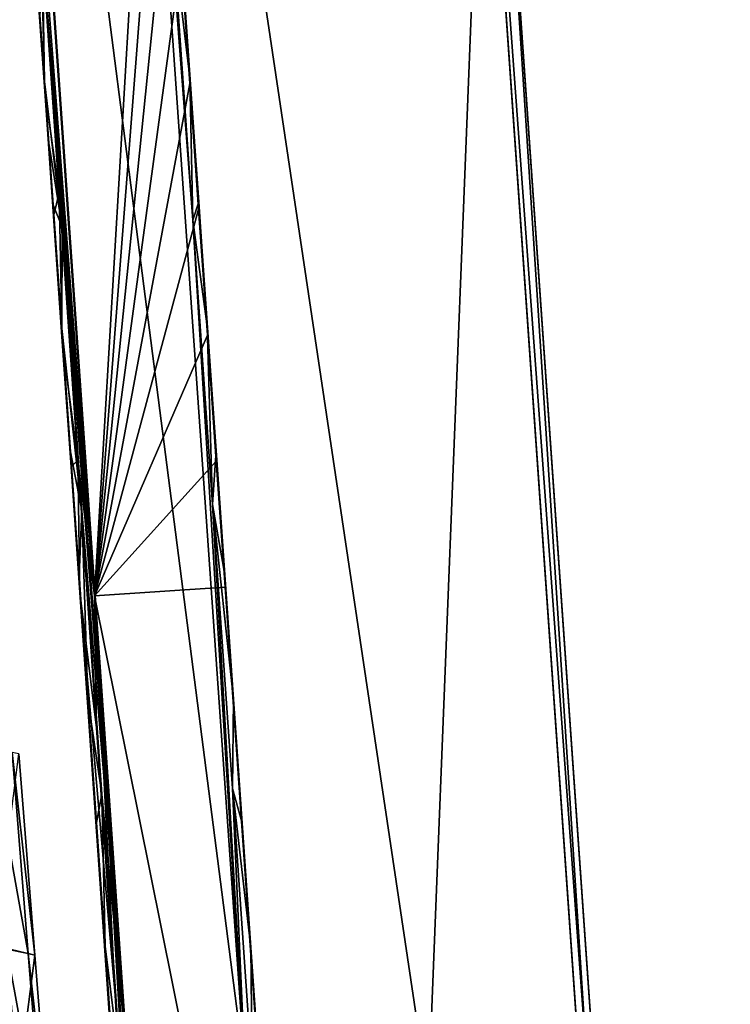
# Model space of a CAD drawing. Units: centimetres. Extents: x -28.3 to 28.3, y -25.5 to 25.5.
# Drawn here: x 22.9 to 27.8, y -3.5 to 3.3 of the extents above; entities that cross this region are included whole.
import ezdxf

# ---------------------------------------------------------------- set-up
doc = ezdxf.new("R2010")
doc.units = ezdxf.units.CM
doc.header["$LTSCALE"] = 2.54
doc.layers.get('0').update_dxf_attribs({"true_color": 0xff5454})

# ---------------------------------------------------------------- blocks, each defined once
blk = doc.blocks.new('Group1')
at = {"color": 8, "true_color": 0x818181}
mesh = blk.add_polyface(dxfattribs=at)
corners = [(57.672, -4.137, 119.089), (58.319, -7.733, 117.624), (58.04, -4.217, 117.497)]
mesh.append_faces([[corners[k] for k in face] for face in [(0, 1, 2)]], dxfattribs={"color": 8})
mesh = blk.add_polyface(dxfattribs=at)
corners = [(57.672, -4.137, 119.089), (57.947, -7.657, 119.219), (58.319, -7.733, 117.624)]
mesh.append_faces([[corners[k] for k in face] for face in [(0, 1, 2)]], dxfattribs={"color": 8})
mesh = blk.add_polyface(dxfattribs=at)
corners = [(58.155, -4.241, 115.878), (58.436, -7.759, 116.002), (57.725, -7.593, 114.529)]
mesh.append_faces([[corners[k] for k in face] for face in [(0, 1, 2)]], dxfattribs={"color": 8})
mesh = blk.add_polyface(dxfattribs=at)
corners = [(58.04, -4.217, 117.497), (58.319, -7.733, 117.624), (58.436, -7.759, 116.002)]
mesh.append_faces([[corners[k] for k in face] for face in [(0, 1, 2)]], dxfattribs={"color": 8})
mesh = blk.add_polyface(dxfattribs=at)
corners = [(58.04, -4.217, 117.497), (58.436, -7.759, 116.002), (58.155, -4.241, 115.878)]
mesh.append_faces([[corners[k] for k in face] for face in [(0, 1, 2)]], dxfattribs={"color": 8})
mesh = blk.add_polyface(dxfattribs=at)
corners = [(56.851, -7.406, 120.394), (57.121, -10.931, 120.536), (58.224, -11.151, 119.36)]
mesh.append_faces([[corners[k] for k in face] for face in [(0, 1, 2)]], dxfattribs={"color": 8})
mesh = blk.add_polyface(dxfattribs=at)
corners = [(56.851, -7.406, 120.394), (58.224, -11.151, 119.36), (57.947, -7.657, 119.219)]
mesh.append_faces([[corners[k] for k in face] for face in [(0, 1, 2)]], dxfattribs={"color": 8})
mesh = blk.add_polyface(dxfattribs=at)
corners = [(57.725, -7.593, 114.529), (58.436, -7.759, 116.002), (58.003, -11.115, 114.66)]
mesh.append_faces([[corners[k] for k in face] for face in [(0, 1, 2)]], dxfattribs={"color": 8})
mesh = blk.add_polyface(dxfattribs=at)
corners = [(57.947, -7.657, 119.219), (58.598, -11.222, 117.762), (58.319, -7.733, 117.624)]
mesh.append_faces([[corners[k] for k in face] for face in [(0, 1, 2)]], dxfattribs={"color": 8})
mesh = blk.add_polyface(dxfattribs=at)
corners = [(57.947, -7.657, 119.219), (58.224, -11.151, 119.36), (58.598, -11.222, 117.762)]
mesh.append_faces([[corners[k] for k in face] for face in [(0, 1, 2)]], dxfattribs={"color": 8})
mesh = blk.add_polyface(dxfattribs=at)
corners = [(58.319, -7.733, 117.624), (58.598, -11.222, 117.762), (58.717, -11.251, 116.136)]
mesh.append_faces([[corners[k] for k in face] for face in [(0, 1, 2)]], dxfattribs={"color": 8})
mesh = blk.add_polyface(dxfattribs=at)
corners = [(58.319, -7.733, 117.624), (58.717, -11.251, 116.136), (58.436, -7.759, 116.002)]
mesh.append_faces([[corners[k] for k in face] for face in [(0, 1, 2)]], dxfattribs={"color": 8})
mesh = blk.add_polyface(dxfattribs=at)
corners = [(58.436, -7.759, 116.002), (58.717, -11.251, 116.136), (58.003, -11.115, 114.66)]
mesh.append_faces([[corners[k] for k in face] for face in [(0, 1, 2)]], dxfattribs={"color": 8})
blk = doc.blocks.new('Group3')
at = {"color": 8, "true_color": 0x818181}
mesh = blk.add_polyface(dxfattribs=at)
corners = [(5702.5, 3357.2, 19894), (5820.5, 1490.8, 19288), (5948, -148, 18781)]
mesh.append_faces([[corners[k] for k in face] for face in [(0, 1, 2)]], dxfattribs={"color": 8})
mesh = blk.add_polyface(dxfattribs=at)
corners = [(6052.8, 1627.8, 19344.9), (5702.5, 3357.2, 19894), (5948, -148, 18781)]
mesh.append_faces([[corners[k] for k in face] for face in [(0, 1, 2)]], dxfattribs={"color": 8})
mesh = blk.add_polyface(dxfattribs=at)
corners = [(6210.9, -982.6, 15937.8), (5765.1, 2479.8, 15931.9), (5967.8, 2494, 15932)]
mesh.append_faces([[corners[k] for k in face] for face in [(0, 1, 2)]], dxfattribs={"color": 8})
mesh = blk.add_polyface(dxfattribs=at)
corners = [(6210.9, -982.6, 15937.8), (6007.7, -989.7, 15937.7), (5765.1, 2479.8, 15931.9)]
mesh.append_faces([[corners[k] for k in face] for face in [(0, 1, 2)]], dxfattribs={"color": 8})
mesh = blk.add_polyface(dxfattribs=at)
corners = [(6007.7, -989.7, 15937.7), (5856.4, 992, 15947.1), (5765.1, 2479.8, 15931.9)]
mesh.append_faces([[corners[k] for k in face] for face in [(0, 1, 2)]], dxfattribs={"color": 8})
mesh = blk.add_polyface(dxfattribs=at)
corners = [(6210.9, -982.6, 15937.8), (5967.8, 2494, 15932), (6119.4, 508.3, 15948)]
mesh.append_faces([[corners[k] for k in face] for face in [(0, 1, 2)]], dxfattribs={"color": 8})
mesh = blk.add_polyface(dxfattribs=at)
corners = [(6119.4, 508.3, 15948), (5967.8, 2494, 15932), (6084.7, 1005, 15947.2)]
mesh.append_faces([[corners[k] for k in face] for face in [(0, 1, 2)]], dxfattribs={"color": 8})
mesh = blk.add_polyface(dxfattribs=at)
corners = [(6068.2, 1407.7, 19275), (6052.8, 1627.8, 19344.9), (5948, -148, 18781)]
mesh.append_faces([[corners[k] for k in face] for face in [(0, 1, 2)]], dxfattribs={"color": 8})
mesh = blk.add_polyface(dxfattribs=at)
corners = [(5820.5, 1490.8, 19288), (5853.2, 1023.4, 19139.6), (5948, -148, 18781)]
mesh.append_faces([[corners[k] for k in face] for face in [(0, 1, 2)]], dxfattribs={"color": 8})
mesh = blk.add_polyface(dxfattribs=at)
corners = [(6083.6, 1187.6, 19205.1), (6068.2, 1407.7, 19275), (5948, -148, 18781)]
mesh.append_faces([[corners[k] for k in face] for face in [(0, 1, 2)]], dxfattribs={"color": 8})
mesh = blk.add_polyface(dxfattribs=at)
corners = [(6069.5, 1389.9, 19108.9), (6114.7, 757.8, 15960.3), (6107.1, 866.5, 15960.1)]
mesh.append_faces([[corners[k] for k in face] for face in [(0, 1, 2)]], dxfattribs={"color": 8})
mesh = blk.add_polyface(dxfattribs=at)
corners = [(6069.5, 1389.9, 19108.9), (6084.2, 1179.2, 19109.2), (6114.7, 757.8, 15960.3)]
mesh.append_faces([[corners[k] for k in face] for face in [(0, 1, 2)]], dxfattribs={"color": 8})
mesh = blk.add_polyface(dxfattribs=at)
corners = [(5818.5, 1337.7, 19122.2), (5860.5, 750.9, 15960.2), (5825.8, 1232.8, 19122.9)]
mesh.append_faces([[corners[k] for k in face] for face in [(0, 1, 2)]], dxfattribs={"color": 8})
mesh = blk.add_polyface(dxfattribs=at)
corners = [(5818.5, 1337.7, 19122.2), (5853, 858.9, 15960), (5860.5, 750.9, 15960.2)]
mesh.append_faces([[corners[k] for k in face] for face in [(0, 1, 2)]], dxfattribs={"color": 8})
mesh = blk.add_polyface(dxfattribs=at)
corners = [(5825.8, 1232.8, 19122.9), (5868.1, 643, 15960.4), (5830.1, 1172.5, 19173.6)]
mesh.append_faces([[corners[k] for k in face] for face in [(0, 1, 2)]], dxfattribs={"color": 8})
mesh = blk.add_polyface(dxfattribs=at)
corners = [(5825.8, 1232.8, 19122.9), (5860.5, 750.9, 15960.2), (5868.1, 643, 15960.4)]
mesh.append_faces([[corners[k] for k in face] for face in [(0, 1, 2)]], dxfattribs={"color": 8})
mesh = blk.add_polyface(dxfattribs=at)
corners = [(6099, 967.5, 19135.2), (6083.6, 1187.6, 19205.1), (5948, -148, 18781)]
mesh.append_faces([[corners[k] for k in face] for face in [(0, 1, 2)]], dxfattribs={"color": 8})
mesh = blk.add_polyface(dxfattribs=at)
corners = [(5830.1, 1172.5, 19173.6), (5875.6, 535, 15960.5), (5845.4, 953.4, 19104.1)]
mesh.append_faces([[corners[k] for k in face] for face in [(0, 1, 2)]], dxfattribs={"color": 8})
mesh = blk.add_polyface(dxfattribs=at)
corners = [(5830.1, 1172.5, 19173.6), (5868.1, 643, 15960.4), (5875.6, 535, 15960.5)]
mesh.append_faces([[corners[k] for k in face] for face in [(0, 1, 2)]], dxfattribs={"color": 8})
mesh = blk.add_polyface(dxfattribs=at)
corners = [(6084.2, 1179.2, 19109.2), (6129.9, 540.6, 15960.6), (6114.7, 757.8, 15960.3)]
mesh.append_faces([[corners[k] for k in face] for face in [(0, 1, 2)]], dxfattribs={"color": 8})
mesh = blk.add_polyface(dxfattribs=at)
corners = [(6084.2, 1179.2, 19109.2), (6099.4, 962, 19109.5), (6129.9, 540.6, 15960.6)]
mesh.append_faces([[corners[k] for k in face] for face in [(0, 1, 2)]], dxfattribs={"color": 8})
mesh = blk.add_polyface(dxfattribs=at)
corners = [(5853.2, 1023.4, 19139.6), (5845.4, 953.4, 19104.1), (5860.7, 734.3, 19034.5)]
mesh.append_faces([[corners[k] for k in face] for face in [(0, 1, 2)]], dxfattribs={"color": 8})
mesh = blk.add_polyface(dxfattribs=at)
corners = [(5853.2, 1023.4, 19139.6), (5885.9, 556, 18991.2), (5948, -148, 18781)]
mesh.append_faces([[corners[k] for k in face] for face in [(0, 1, 2)]], dxfattribs={"color": 8})
mesh = blk.add_polyface(dxfattribs=at)
corners = [(5853.2, 1023.4, 19139.6), (5860.7, 734.3, 19034.5), (5885.9, 556, 18991.2)]
mesh.append_faces([[corners[k] for k in face] for face in [(0, 1, 2)]], dxfattribs={"color": 8})
mesh = blk.add_polyface(dxfattribs=at)
corners = [(6119.4, 508.3, 15948), (6084.7, 1005, 15947.2), (6114.7, 757.8, 15960.3)]
mesh.append_faces([[corners[k] for k in face] for face in [(0, 1, 2)]], dxfattribs={"color": 8})
mesh = blk.add_polyface(dxfattribs=at)
corners = [(6084.7, 1005, 15947.2), (6107.1, 866.5, 15960.1), (6114.7, 757.8, 15960.3)]
mesh.append_faces([[corners[k] for k in face] for face in [(0, 1, 2)]], dxfattribs={"color": 8})
mesh = blk.add_polyface(dxfattribs=at)
corners = [(5856.4, 992, 15947.1), (5860.5, 750.9, 15960.2), (5853, 858.9, 15960)]
mesh.append_faces([[corners[k] for k in face] for face in [(0, 1, 2)]], dxfattribs={"color": 8})
mesh = blk.add_polyface(dxfattribs=at)
corners = [(5856.4, 992, 15947.1), (6007.7, -989.7, 15937.7), (5891.1, 496.4, 15947.9)]
mesh.append_faces([[corners[k] for k in face] for face in [(0, 1, 2)]], dxfattribs={"color": 8})
mesh = blk.add_polyface(dxfattribs=at)
corners = [(5891.1, 496.4, 15947.9), (5860.5, 750.9, 15960.2), (5856.4, 992, 15947.1)]
mesh.append_faces([[corners[k] for k in face] for face in [(0, 1, 2)]], dxfattribs={"color": 8})
mesh = blk.add_polyface(dxfattribs=at)
corners = [(6114.4, 747.4, 19065.3), (6099, 967.5, 19135.2), (5948, -148, 18781)]
mesh.append_faces([[corners[k] for k in face] for face in [(0, 1, 2)]], dxfattribs={"color": 8})
mesh = blk.add_polyface(dxfattribs=at)
corners = [(6099, 967.5, 19135.2), (6114.4, 747.4, 19065.3), (6099.4, 962, 19109.5)]
mesh.append_faces([[corners[k] for k in face] for face in [(0, 1, 2)]], dxfattribs={"color": 8})
mesh = blk.add_polyface(dxfattribs=at)
corners = [(5845.4, 953.4, 19104.1), (5890.7, 319.2, 15960.9), (5860.7, 734.3, 19034.5)]
mesh.append_faces([[corners[k] for k in face] for face in [(0, 1, 2)]], dxfattribs={"color": 8})
mesh = blk.add_polyface(dxfattribs=at)
corners = [(5845.4, 953.4, 19104.1), (5875.6, 535, 15960.5), (5890.7, 319.2, 15960.9)]
mesh.append_faces([[corners[k] for k in face] for face in [(0, 1, 2)]], dxfattribs={"color": 8})
mesh = blk.add_polyface(dxfattribs=at)
corners = [(6099.4, 962, 19109.5), (6145, 323.3, 15961), (6129.9, 540.6, 15960.6)]
mesh.append_faces([[corners[k] for k in face] for face in [(0, 1, 2)]], dxfattribs={"color": 8})
mesh = blk.add_polyface(dxfattribs=at)
corners = [(6099.4, 962, 19109.5), (6114.4, 747.4, 19065.3), (6145, 323.3, 15961)]
mesh.append_faces([[corners[k] for k in face] for face in [(0, 1, 2)]], dxfattribs={"color": 8})
mesh = blk.add_polyface(dxfattribs=at)
corners = [(6129.9, 540.6, 15960.6), (6119.4, 508.3, 15948), (6114.7, 757.8, 15960.3)]
mesh.append_faces([[corners[k] for k in face] for face in [(0, 1, 2)]], dxfattribs={"color": 8})
mesh = blk.add_polyface(dxfattribs=at)
corners = [(5891.1, 496.4, 15947.9), (5868.1, 643, 15960.4), (5860.5, 750.9, 15960.2)]
mesh.append_faces([[corners[k] for k in face] for face in [(0, 1, 2)]], dxfattribs={"color": 8})
mesh = blk.add_polyface(dxfattribs=at)
corners = [(6129.8, 527.3, 18995.4), (6114.4, 747.4, 19065.3), (5948, -148, 18781)]
mesh.append_faces([[corners[k] for k in face] for face in [(0, 1, 2)]], dxfattribs={"color": 8})
mesh = blk.add_polyface(dxfattribs=at)
corners = [(6114.4, 747.4, 19065.3), (6160.2, 106.1, 15961.4), (6145, 323.3, 15961)]
mesh.append_faces([[corners[k] for k in face] for face in [(0, 1, 2)]], dxfattribs={"color": 8})
mesh = blk.add_polyface(dxfattribs=at)
corners = [(6114.4, 747.4, 19065.3), (6129.8, 527.3, 18995.4), (6160.2, 106.1, 15961.4)]
mesh.append_faces([[corners[k] for k in face] for face in [(0, 1, 2)]], dxfattribs={"color": 8})
mesh = blk.add_polyface(dxfattribs=at)
corners = [(5860.7, 734.3, 19034.5), (5876.1, 515.2, 18964.9), (5885.9, 556, 18991.2)]
mesh.append_faces([[corners[k] for k in face] for face in [(0, 1, 2)]], dxfattribs={"color": 8})
mesh = blk.add_polyface(dxfattribs=at)
corners = [(5860.7, 734.3, 19034.5), (5905.8, 103.3, 15961.3), (5876.1, 515.2, 18964.9)]
mesh.append_faces([[corners[k] for k in face] for face in [(0, 1, 2)]], dxfattribs={"color": 8})
mesh = blk.add_polyface(dxfattribs=at)
corners = [(5860.7, 734.3, 19034.5), (5890.7, 319.2, 15960.9), (5905.8, 103.3, 15961.3)]
mesh.append_faces([[corners[k] for k in face] for face in [(0, 1, 2)]], dxfattribs={"color": 8})
mesh = blk.add_polyface(dxfattribs=at)
corners = [(5891.1, 496.4, 15947.9), (5875.6, 535, 15960.5), (5868.1, 643, 15960.4)]
mesh.append_faces([[corners[k] for k in face] for face in [(0, 1, 2)]], dxfattribs={"color": 8})
mesh = blk.add_polyface(dxfattribs=at)
corners = [(5885.9, 556, 18991.2), (5876.1, 515.2, 18964.9), (5891.4, 296.2, 18895.4)]
mesh.append_faces([[corners[k] for k in face] for face in [(0, 1, 2)]], dxfattribs={"color": 8})
mesh = blk.add_polyface(dxfattribs=at)
corners = [(5885.9, 556, 18991.2), (5918.7, 88.7, 18842.8), (5948, -148, 18781)]
mesh.append_faces([[corners[k] for k in face] for face in [(0, 1, 2)]], dxfattribs={"color": 8})
mesh = blk.add_polyface(dxfattribs=at)
corners = [(5885.9, 556, 18991.2), (5891.4, 296.2, 18895.4), (5918.7, 88.7, 18842.8)]
mesh.append_faces([[corners[k] for k in face] for face in [(0, 1, 2)]], dxfattribs={"color": 8})
mesh = blk.add_polyface(dxfattribs=at)
corners = [(5891.1, 496.4, 15947.9), (5890.7, 319.2, 15960.9), (5875.6, 535, 15960.5)]
mesh.append_faces([[corners[k] for k in face] for face in [(0, 1, 2)]], dxfattribs={"color": 8})
mesh = blk.add_polyface(dxfattribs=at)
corners = [(6145, 323.3, 15961), (6119.4, 508.3, 15948), (6129.9, 540.6, 15960.6)]
mesh.append_faces([[corners[k] for k in face] for face in [(0, 1, 2)]], dxfattribs={"color": 8})
mesh = blk.add_polyface(dxfattribs=at)
corners = [(6145.3, 307.2, 18925.5), (6129.8, 527.3, 18995.4), (5948, -148, 18781)]
mesh.append_faces([[corners[k] for k in face] for face in [(0, 1, 2)]], dxfattribs={"color": 8})
mesh = blk.add_polyface(dxfattribs=at)
corners = [(6129.8, 527.3, 18995.4), (6175.4, -111.2, 15961.7), (6160.2, 106.1, 15961.4)]
mesh.append_faces([[corners[k] for k in face] for face in [(0, 1, 2)]], dxfattribs={"color": 8})
mesh = blk.add_polyface(dxfattribs=at)
corners = [(6129.8, 527.3, 18995.4), (6145.3, 307.2, 18925.5), (6175.4, -111.2, 15961.7)]
mesh.append_faces([[corners[k] for k in face] for face in [(0, 1, 2)]], dxfattribs={"color": 8})
mesh = blk.add_polyface(dxfattribs=at)
corners = [(5876.1, 515.2, 18964.9), (5920.9, -112.6, 15961.6), (5891.4, 296.2, 18895.4)]
mesh.append_faces([[corners[k] for k in face] for face in [(0, 1, 2)]], dxfattribs={"color": 8})
mesh = blk.add_polyface(dxfattribs=at)
corners = [(5876.1, 515.2, 18964.9), (5905.8, 103.3, 15961.3), (5920.9, -112.6, 15961.6)]
mesh.append_faces([[corners[k] for k in face] for face in [(0, 1, 2)]], dxfattribs={"color": 8})
mesh = blk.add_polyface(dxfattribs=at)
corners = [(6154.1, 11.6, 15948.8), (6119.4, 508.3, 15948), (6145, 323.3, 15961)]
mesh.append_faces([[corners[k] for k in face] for face in [(0, 1, 2)]], dxfattribs={"color": 8})
mesh = blk.add_polyface(dxfattribs=at)
corners = [(6210.9, -982.6, 15937.8), (6119.4, 508.3, 15948), (6154.1, 11.6, 15948.8)]
mesh.append_faces([[corners[k] for k in face] for face in [(0, 1, 2)]], dxfattribs={"color": 8})
mesh = blk.add_polyface(dxfattribs=at)
corners = [(5925.7, 0.7, 15948.7), (5890.7, 319.2, 15960.9), (5891.1, 496.4, 15947.9)]
mesh.append_faces([[corners[k] for k in face] for face in [(0, 1, 2)]], dxfattribs={"color": 8})
mesh = blk.add_polyface(dxfattribs=at)
corners = [(6007.7, -989.7, 15937.7), (5925.7, 0.7, 15948.7), (5891.1, 496.4, 15947.9)]
mesh.append_faces([[corners[k] for k in face] for face in [(0, 1, 2)]], dxfattribs={"color": 8})
mesh = blk.add_polyface(dxfattribs=at)
corners = [(5925.7, 0.7, 15948.7), (5905.8, 103.3, 15961.3), (5890.7, 319.2, 15960.9)]
mesh.append_faces([[corners[k] for k in face] for face in [(0, 1, 2)]], dxfattribs={"color": 8})
mesh = blk.add_polyface(dxfattribs=at)
corners = [(6160.2, 106.1, 15961.4), (6154.1, 11.6, 15948.8), (6145, 323.3, 15961)]
mesh.append_faces([[corners[k] for k in face] for face in [(0, 1, 2)]], dxfattribs={"color": 8})
mesh = blk.add_polyface(dxfattribs=at)
corners = [(5891.4, 296.2, 18895.4), (5906.7, 77.1, 18825.8), (5918.7, 88.7, 18842.8)]
mesh.append_faces([[corners[k] for k in face] for face in [(0, 1, 2)]], dxfattribs={"color": 8})
mesh = blk.add_polyface(dxfattribs=at)
corners = [(5891.4, 296.2, 18895.4), (5936, -328.5, 15962), (5906.7, 77.1, 18825.8)]
mesh.append_faces([[corners[k] for k in face] for face in [(0, 1, 2)]], dxfattribs={"color": 8})
mesh = blk.add_polyface(dxfattribs=at)
corners = [(5891.4, 296.2, 18895.4), (5920.9, -112.6, 15961.6), (5936, -328.5, 15962)]
mesh.append_faces([[corners[k] for k in face] for face in [(0, 1, 2)]], dxfattribs={"color": 8})
mesh = blk.add_polyface(dxfattribs=at)
corners = [(6160.7, 87, 18855.6), (6145.3, 307.2, 18925.5), (5948, -148, 18781)]
mesh.append_faces([[corners[k] for k in face] for face in [(0, 1, 2)]], dxfattribs={"color": 8})
mesh = blk.add_polyface(dxfattribs=at)
corners = [(6145.3, 307.2, 18925.5), (6190.6, -328.4, 15962.1), (6175.4, -111.2, 15961.7)]
mesh.append_faces([[corners[k] for k in face] for face in [(0, 1, 2)]], dxfattribs={"color": 8})
mesh = blk.add_polyface(dxfattribs=at)
corners = [(6145.3, 307.2, 18925.5), (6160.7, 87, 18855.6), (6190.6, -328.4, 15962.1)]
mesh.append_faces([[corners[k] for k in face] for face in [(0, 1, 2)]], dxfattribs={"color": 8})
mesh = blk.add_polyface(dxfattribs=at)
corners = [(5925.7, 0.7, 15948.7), (5920.9, -112.6, 15961.6), (5905.8, 103.3, 15961.3)]
mesh.append_faces([[corners[k] for k in face] for face in [(0, 1, 2)]], dxfattribs={"color": 8})
mesh = blk.add_polyface(dxfattribs=at)
corners = [(6175.4, -111.2, 15961.7), (6154.1, 11.6, 15948.8), (6160.2, 106.1, 15961.4)]
mesh.append_faces([[corners[k] for k in face] for face in [(0, 1, 2)]], dxfattribs={"color": 8})
mesh = blk.add_polyface(dxfattribs=at)
corners = [(5918.7, 88.7, 18842.8), (5906.7, 77.1, 18825.8), (5922.1, -142, 18756.2)]
mesh.append_faces([[corners[k] for k in face] for face in [(0, 1, 2)]], dxfattribs={"color": 8})
mesh = blk.add_polyface(dxfattribs=at)
corners = [(5918.7, 88.7, 18842.8), (5922.1, -142, 18756.2), (5951.4, -378.7, 18694.4)]
mesh.append_faces([[corners[k] for k in face] for face in [(0, 1, 2)]], dxfattribs={"color": 8})
mesh = blk.add_polyface(dxfattribs=at)
corners = [(5918.7, 88.7, 18842.8), (5951.4, -378.7, 18694.4), (5948, -148, 18781)]
mesh.append_faces([[corners[k] for k in face] for face in [(0, 1, 2)]], dxfattribs={"color": 8})
mesh = blk.add_polyface(dxfattribs=at)
corners = [(6176.1, -133, 18785.7), (6160.7, 87, 18855.6), (5948, -148, 18781)]
mesh.append_faces([[corners[k] for k in face] for face in [(0, 1, 2)]], dxfattribs={"color": 8})
mesh = blk.add_polyface(dxfattribs=at)
corners = [(6160.7, 87, 18855.6), (6176.1, -133, 18785.7), (6190.6, -328.4, 15962.1)]
mesh.append_faces([[corners[k] for k in face] for face in [(0, 1, 2)]], dxfattribs={"color": 8})
mesh = blk.add_polyface(dxfattribs=at)
corners = [(5906.7, 77.1, 18825.8), (5936, -328.5, 15962), (5922.1, -142, 18756.2)]
mesh.append_faces([[corners[k] for k in face] for face in [(0, 1, 2)]], dxfattribs={"color": 8})
mesh = blk.add_polyface(dxfattribs=at)
corners = [(5936, -328.5, 15962), (5920.9, -112.6, 15961.6), (5925.7, 0.7, 15948.7)]
mesh.append_faces([[corners[k] for k in face] for face in [(0, 1, 2)]], dxfattribs={"color": 8})
mesh = blk.add_polyface(dxfattribs=at)
corners = [(5960.4, -494.9, 15949.5), (5936, -328.5, 15962), (5925.7, 0.7, 15948.7)]
mesh.append_faces([[corners[k] for k in face] for face in [(0, 1, 2)]], dxfattribs={"color": 8})
mesh = blk.add_polyface(dxfattribs=at)
corners = [(6007.7, -989.7, 15937.7), (5960.4, -494.9, 15949.5), (5925.7, 0.7, 15948.7)]
mesh.append_faces([[corners[k] for k in face] for face in [(0, 1, 2)]], dxfattribs={"color": 8})
mesh = blk.add_polyface(dxfattribs=at)
corners = [(6154.1, 11.6, 15948.8), (6190.6, -328.4, 15962.1), (6188.9, -485, 15949.7)]
mesh.append_faces([[corners[k] for k in face] for face in [(0, 1, 2)]], dxfattribs={"color": 8})
mesh = blk.add_polyface(dxfattribs=at)
corners = [(6190.6, -328.4, 15962.1), (6154.1, 11.6, 15948.8), (6175.4, -111.2, 15961.7)]
mesh.append_faces([[corners[k] for k in face] for face in [(0, 1, 2)]], dxfattribs={"color": 8})
mesh = blk.add_polyface(dxfattribs=at)
corners = [(6210.9, -982.6, 15937.8), (6154.1, 11.6, 15948.8), (6188.9, -485, 15949.7)]
mesh.append_faces([[corners[k] for k in face] for face in [(0, 1, 2)]], dxfattribs={"color": 8})
mesh = blk.add_polyface(dxfattribs=at)
corners = [(6299.4, -1894, 18226.6), (6176.1, -133, 18785.7), (5948, -148, 18781)]
mesh.append_faces([[corners[k] for k in face] for face in [(0, 1, 2)]], dxfattribs={"color": 8})
mesh = blk.add_polyface(dxfattribs=at)
corners = [(6176.1, -133, 18785.7), (6299.4, -1894, 18226.6), (6236.2, -980.1, 15963.2)]
mesh.append_faces([[corners[k] for k in face] for face in [(0, 1, 2)]], dxfattribs={"color": 8})
mesh = blk.add_polyface(dxfattribs=at)
corners = [(6176.1, -133, 18785.7), (6236.2, -980.1, 15963.2), (6221, -762.9, 15962.8)]
mesh.append_faces([[corners[k] for k in face] for face in [(0, 1, 2)]], dxfattribs={"color": 8})
mesh = blk.add_polyface(dxfattribs=at)
corners = [(6176.1, -133, 18785.7), (6221, -762.9, 15962.8), (6205.8, -545.6, 15962.5)]
mesh.append_faces([[corners[k] for k in face] for face in [(0, 1, 2)]], dxfattribs={"color": 8})
mesh = blk.add_polyface(dxfattribs=at)
corners = [(6176.1, -133, 18785.7), (6205.8, -545.6, 15962.5), (6190.6, -328.4, 15962.1)]
mesh.append_faces([[corners[k] for k in face] for face in [(0, 1, 2)]], dxfattribs={"color": 8})
mesh = blk.add_polyface(dxfattribs=at)
corners = [(5922.1, -142, 18756.2), (5984.1, -846, 18546), (5951.4, -378.7, 18694.4)]
mesh.append_faces([[corners[k] for k in face] for face in [(0, 1, 2)]], dxfattribs={"color": 8})
mesh = blk.add_polyface(dxfattribs=at)
corners = [(5922.1, -142, 18756.2), (6044.8, -1894.6, 18199.8), (5984.1, -846, 18546)]
mesh.append_faces([[corners[k] for k in face] for face in [(0, 1, 2)]], dxfattribs={"color": 8})
mesh = blk.add_polyface(dxfattribs=at)
corners = [(5922.1, -142, 18756.2), (5981.3, -976.2, 15963.1), (6044.8, -1894.6, 18199.8)]
mesh.append_faces([[corners[k] for k in face] for face in [(0, 1, 2)]], dxfattribs={"color": 8})
mesh = blk.add_polyface(dxfattribs=at)
corners = [(5922.1, -142, 18756.2), (5966.2, -760.3, 15962.7), (5981.3, -976.2, 15963.1)]
mesh.append_faces([[corners[k] for k in face] for face in [(0, 1, 2)]], dxfattribs={"color": 8})
mesh = blk.add_polyface(dxfattribs=at)
corners = [(5922.1, -142, 18756.2), (5951.1, -544.4, 15962.3), (5966.2, -760.3, 15962.7)]
mesh.append_faces([[corners[k] for k in face] for face in [(0, 1, 2)]], dxfattribs={"color": 8})
mesh = blk.add_polyface(dxfattribs=at)
corners = [(5922.1, -142, 18756.2), (5936, -328.5, 15962), (5951.1, -544.4, 15962.3)]
mesh.append_faces([[corners[k] for k in face] for face in [(0, 1, 2)]], dxfattribs={"color": 8})
mesh = blk.add_polyface(dxfattribs=at)
corners = [(5948, -148, 18781), (5951.4, -378.7, 18694.4), (5984.1, -846, 18546)]
mesh.append_faces([[corners[k] for k in face] for face in [(0, 1, 2)]], dxfattribs={"color": 8})
mesh = blk.add_polyface(dxfattribs=at)
corners = [(5948, -148, 18781), (5984.1, -846, 18546), (6016.9, -1313.4, 18397.6)]
mesh.append_faces([[corners[k] for k in face] for face in [(0, 1, 2)]], dxfattribs={"color": 8})
mesh = blk.add_polyface(dxfattribs=at)
corners = [(5948, -148, 18781), (6049.6, -1780.8, 18249.2), (6193.4, -3653.2, 17668)]
mesh.append_faces([[corners[k] for k in face] for face in [(0, 1, 2)]], dxfattribs={"color": 8})
mesh = blk.add_polyface(dxfattribs=at)
corners = [(5948, -148, 18781), (6016.9, -1313.4, 18397.6), (6049.6, -1780.8, 18249.2)]
mesh.append_faces([[corners[k] for k in face] for face in [(0, 1, 2)]], dxfattribs={"color": 8})
mesh = blk.add_polyface(dxfattribs=at)
corners = [(6299.4, -1894, 18226.6), (5948, -148, 18781), (6193.4, -3653.2, 17668)]
mesh.append_faces([[corners[k] for k in face] for face in [(0, 1, 2)]], dxfattribs={"color": 8})
mesh = blk.add_polyface(dxfattribs=at)
corners = [(5960.4, -494.9, 15949.5), (5951.1, -544.4, 15962.3), (5936, -328.5, 15962)]
mesh.append_faces([[corners[k] for k in face] for face in [(0, 1, 2)]], dxfattribs={"color": 8})
mesh = blk.add_polyface(dxfattribs=at)
corners = [(6205.8, -545.6, 15962.5), (6188.9, -485, 15949.7), (6190.6, -328.4, 15962.1)]
mesh.append_faces([[corners[k] for k in face] for face in [(0, 1, 2)]], dxfattribs={"color": 8})
mesh = blk.add_polyface(dxfattribs=at)
corners = [(5966.2, -760.3, 15962.7), (5951.1, -544.4, 15962.3), (5960.4, -494.9, 15949.5)]
mesh.append_faces([[corners[k] for k in face] for face in [(0, 1, 2)]], dxfattribs={"color": 8})
mesh = blk.add_polyface(dxfattribs=at)
corners = [(5995, -990.5, 15950.4), (5966.2, -760.3, 15962.7), (5960.4, -494.9, 15949.5)]
mesh.append_faces([[corners[k] for k in face] for face in [(0, 1, 2)]], dxfattribs={"color": 8})
mesh = blk.add_polyface(dxfattribs=at)
corners = [(6007.7, -989.7, 15937.7), (5995, -990.5, 15950.4), (5960.4, -494.9, 15949.5)]
mesh.append_faces([[corners[k] for k in face] for face in [(0, 1, 2)]], dxfattribs={"color": 8})
mesh = blk.add_polyface(dxfattribs=at)
corners = [(6223.6, -981.4, 15950.5), (6188.9, -485, 15949.7), (6221, -762.9, 15962.8)]
mesh.append_faces([[corners[k] for k in face] for face in [(0, 1, 2)]], dxfattribs={"color": 8})
mesh = blk.add_polyface(dxfattribs=at)
corners = [(6221, -762.9, 15962.8), (6188.9, -485, 15949.7), (6205.8, -545.6, 15962.5)]
mesh.append_faces([[corners[k] for k in face] for face in [(0, 1, 2)]], dxfattribs={"color": 8})
mesh = blk.add_polyface(dxfattribs=at)
corners = [(6223.6, -981.4, 15950.5), (6210.9, -982.6, 15937.8), (6188.9, -485, 15949.7)]
mesh.append_faces([[corners[k] for k in face] for face in [(0, 1, 2)]], dxfattribs={"color": 8})
mesh = blk.add_polyface(dxfattribs=at)
corners = [(5995, -990.5, 15950.4), (5981.3, -976.2, 15963.1), (5966.2, -760.3, 15962.7)]
mesh.append_faces([[corners[k] for k in face] for face in [(0, 1, 2)]], dxfattribs={"color": 8})
mesh = blk.add_polyface(dxfattribs=at)
corners = [(6236.2, -980.1, 15963.2), (6223.6, -981.4, 15950.5), (6221, -762.9, 15962.8)]
mesh.append_faces([[corners[k] for k in face] for face in [(0, 1, 2)]], dxfattribs={"color": 8})
mesh = blk.add_polyface(dxfattribs=at)
corners = [(5984.1, -846, 18546), (6044.8, -1894.6, 18199.8), (6016.9, -1313.4, 18397.6)]
mesh.append_faces([[corners[k] for k in face] for face in [(0, 1, 2)]], dxfattribs={"color": 8})
blk = doc.blocks.new('Group7')
at = {"color": 8, "true_color": 0x818181}
mesh = blk.add_polyface(dxfattribs=at)
corners = [(70.358, -44.039, 163.626), (59.816, 26.605, 186.187), (65.391, 26.995, 186.187)]
mesh.append_faces([[corners[k] for k in face] for face in [(0, 1, 2)]], dxfattribs={"color": 8})
mesh = blk.add_polyface(dxfattribs=at)
corners = [(70.593, -43.756, 163.71), (65.391, 26.995, 186.187), (65.661, 26.771, 186.11)]
mesh.append_faces([[corners[k] for k in face] for face in [(0, 1, 2)]], dxfattribs={"color": 8})
mesh = blk.add_polyface(dxfattribs=at)
corners = [(70.593, -43.756, 163.71), (70.358, -44.039, 163.626), (65.391, 26.995, 186.187)]
mesh.append_faces([[corners[k] for k in face] for face in [(0, 1, 2)]], dxfattribs={"color": 8})
mesh = blk.add_polyface(dxfattribs=at)
corners = [(65.661, 26.771, 186.11), (70.079, -36.415, 176.433), (70.593, -43.756, 163.71)]
mesh.append_faces([[corners[k] for k in face] for face in [(0, 1, 2)]], dxfattribs={"color": 8})
mesh = blk.add_polyface(dxfattribs=at)
corners = [(65.661, 26.771, 186.11), (66.528, 14.366, 192.562), (70.079, -36.415, 176.433)]
mesh.append_faces([[corners[k] for k in face] for face in [(0, 1, 2)]], dxfattribs={"color": 8})
mesh = blk.add_polyface(dxfattribs=at)
corners = [(70.358, -44.039, 163.626), (64.783, -44.428, 163.626), (59.816, 26.605, 186.187)]
mesh.append_faces([[corners[k] for k in face] for face in [(0, 1, 2)]], dxfattribs={"color": 8})
mesh = blk.add_polyface(dxfattribs=at)
corners = [(59.816, 26.605, 186.187), (64.257, -36.9, 176.675), (60.706, 13.882, 192.804)]
mesh.append_faces([[corners[k] for k in face] for face in [(0, 1, 2)]], dxfattribs={"color": 8})
mesh = blk.add_polyface(dxfattribs=at)
corners = [(59.816, 26.605, 186.187), (64.783, -44.428, 163.626), (64.257, -36.9, 176.675)]
mesh.append_faces([[corners[k] for k in face] for face in [(0, 1, 2)]], dxfattribs={"color": 8})
mesh = blk.add_polyface(dxfattribs=at)
corners = [(66.528, 14.366, 192.562), (66.281, 14.272, 192.804), (69.831, -36.51, 176.675)]
mesh.append_faces([[corners[k] for k in face] for face in [(0, 1, 2)]], dxfattribs={"color": 8})
mesh = blk.add_polyface(dxfattribs=at)
corners = [(66.528, 14.366, 192.562), (69.831, -36.51, 176.675), (70.079, -36.415, 176.433)]
mesh.append_faces([[corners[k] for k in face] for face in [(0, 1, 2)]], dxfattribs={"color": 8})
mesh = blk.add_polyface(dxfattribs=at)
corners = [(66.281, 14.272, 192.804), (60.706, 13.882, 192.804), (64.257, -36.9, 176.675)]
mesh.append_faces([[corners[k] for k in face] for face in [(0, 1, 2)]], dxfattribs={"color": 8})
mesh = blk.add_polyface(dxfattribs=at)
corners = [(69.831, -36.51, 176.675), (66.281, 14.272, 192.804), (64.257, -36.9, 176.675)]
mesh.append_faces([[corners[k] for k in face] for face in [(0, 1, 2)]], dxfattribs={"color": 8})

msp = doc.modelspace()

# ---------------------------------------------------------------- block references
at = {"color": 0}
for name, xscale, yscale, zscale in [('Group3', 0.003937009871006012, 0.003937009871006012, 0.003937009871006012), ('Group1', 0.3937009871006012, 0.3937009871006012, 0.3937009871006012), ('Group7', 0.3937009871006012, 0.3937009871006012, 0.3937009871006012)]:
    msp.add_blockref(name, (0, -0.0641), dxfattribs=dict(at, xscale=xscale, yscale=yscale, zscale=zscale))

doc.saveas('drawing.dxf')
